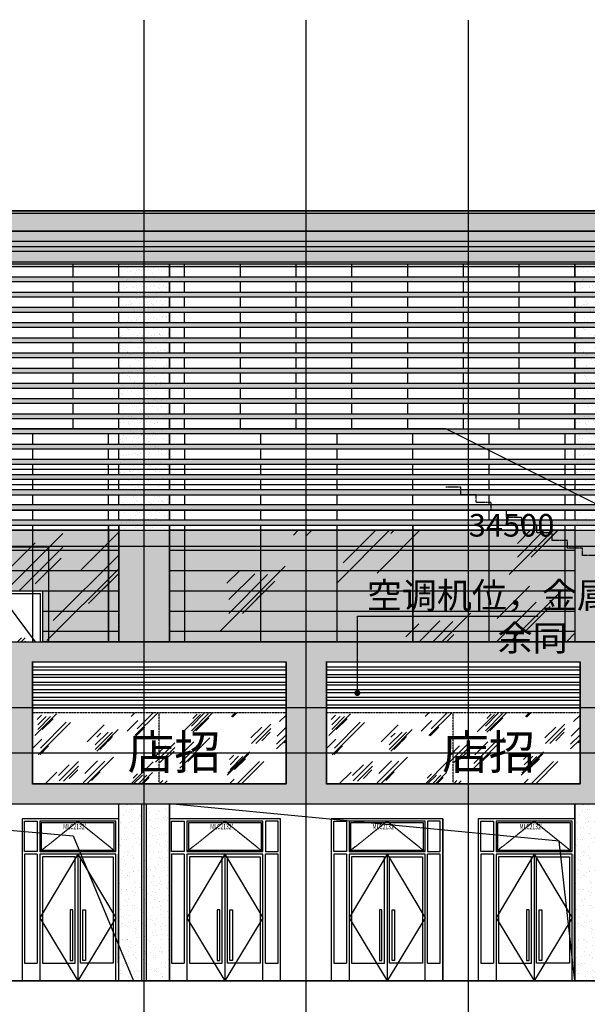
# Model space of a CAD drawing. Units: millimetres. Extents: x 449783 to 1450126, y 13904 to 824292.
# Drawn here: x 1199471 to 1210668, y 91609 to 111036 of the extents above; entities that cross this region are included whole.
import ezdxf
from ezdxf.xclip import XClip

# ---------------------------------------------------------------- set-up
doc = ezdxf.new("R2010")
doc.units = ezdxf.units.MM
doc.header["$LTSCALE"] = 10
doc.header["$PDSIZE"] = 20.000003
doc.linetypes.add('DASH', pattern=[0.35, 0.25, -0.1])
doc.linetypes.add('DOTE', pattern=[2.42, 2, -0.2, 0.02, -0.2])
for name, color, linetype in [('_TCH_BOUNDARY', 7, 'Continuous'), ('A-立剖面-中线', 7, 'Continuous'), ('A-立剖面-填充其它', 8, 'Continuous'), ('A-立剖面-填充涂料', 9, 'Continuous'), ('A-立剖面-幕墙-特细线', 150, 'Continuous'), ('A-立剖面-极细', 175, 'Continuous'), ('A-立剖面-窗开启线', 143, 'Continuous'), ('A-立剖面-窗框', 152, 'Continuous'), ('A-立剖面-细轮廓线', 1, 'Continuous'), ('A-阳台雨棚', 51, 'Continuous'), ('DIM_LEAD', 3, 'Continuous'), ('DOTE', 8, 'DOTE'), ('PUB_DIM', 3, 'Continuous'), ('PUB_HATCH', 8, 'Continuous'), ('PUB_TEXT', 2, 'Continuous'), ('SPACE', 2, 'Continuous'), ('幕墙玻璃', 4, 'Continuous'), ('幕墙石材', 153, 'Continuous'), ('幕墙石材填充', 251, 'Continuous'), ('幕墙铝板', 150, 'Continuous'), ('广告位', 233, 'Continuous'), ('建-道路', 4, 'Continuous'), ('建-面层', 30, 'Continuous'), ('立面-分割细线', 252, 'Continuous'), ('立面-彩釉玻璃', 64, 'Continuous'), ('立面-格栅', 215, 'Continuous'), ('立面-洞口线', 133, 'Continuous'), ('立面-粗线', 2, 'Continuous'), ('立面-细线', 252, 'Continuous'), ('立面-铝板', 127, 'Continuous')]:
    doc.layers.add(name, color=color, linetype=linetype)
doc.styles.add('_TCH_DIM', font='SIMPLEX', dxfattribs={"bigfont": 'GBCBIG'})
doc.styles.add('_TCH_DIM_T3', font='SIMPLEX.shx', dxfattribs={"width": 0.705882, "bigfont": 'GBCBIG.shx'})
doc.styles.add('_TCH_SPACE', font='SIMPLEX', dxfattribs={"height": 5, "bigfont": 'GBCBIG'})
doc.styles.get("Standard").update_dxf_attribs({"font": 'SIMPLEX', "width": 0.7, "bigfont": 'HZTXT'})
doc.dimstyles.new('_TCH_ARCH&&150', dxfattribs={"dimtxt": 446.25, "dimasz": 150, "dimexe": 375, "dimexo": 450, "dimgap": 189.375, "dimtad": 1, "dimdec": 0, "dimzin": 0, "dimdsep": 46, "dimtxsty": '_TCH_DIM_T3', "dimblk": 'ARCHTICK', "dimcen": 0.09, "dimclrt": 256, "dimazin": 2, "dimtfac": 1, "dimtdec": 0, "dimtix": 1, "dimtmove": 2, "dimatfit": 3, "dimfxl": 0, "dimtolj": 1, "dimtzin": 0, "dimarcsym": 0})
pattern_1 = [(37.5, (-1225424.3, -107161.34), (-8.000156, 244.70662), [0, -193.04, 0, -215.9, 0, -206.375]), (7.5, (-1225424.3, -107161.34), (224.76164, 358.41255), [0, -104.14, 0, -173.99, 0, -66.675]), (327.5, (-1225580.5, -107161.34), (395.496185, 0.718592), [0, -63.5, 0, -228.6, 0, -298.45]), (317.5, (-1225580.5, -107161.34), (381.77823, 111.46466), [0, -31.75, 0, -149.86, 0, -171.45])]

# ---------------------------------------------------------------- blocks, each defined once
blk = doc.blocks.new('rtyrutyu')
at = {"layer": 'A-立剖面-填充其它'}
h = blk.add_hatch(dxfattribs=at)
h.set_pattern_fill('AR-SAND', color=256, scale=100)
h.set_pattern_definition(pattern_1)
h.paths.add_polyline_path([(-42100, 100), (-42100, -950), (-33500, -950), (1000, -950), (1000, 100)])
h = blk.add_hatch(dxfattribs=at)
h.set_pattern_fill('AR-SAND', color=256, scale=100)
h.set_pattern_definition(pattern_1)
edge = h.paths.add_edge_path()
edge.add_line((900, -700), (-33500, -700))
edge.add_line((-33500, -700), (-33500, -600))
edge.add_line((-33500, -600), (900, -600))
edge.add_line((900, -1000), (-33500, -1000))
edge.add_line((-33500, -1000), (-33500, -900))
edge.add_line((-33500, -900), (900, -900))
edge.add_line((900, -1300), (-33500, -1300))
edge.add_line((-33500, -1300), (-33500, -1200))
edge.add_line((-33500, -1200), (900, -1200))
edge.add_line((900, -1600), (-33500, -1600))
edge.add_line((-33500, -1600), (-33500, -1500))
edge.add_line((-33500, -1500), (900, -1500))
edge.add_line((900, -1900), (-33500, -1900))
edge.add_line((-33500, -1900), (-33500, -1800))
edge.add_line((-33500, -1800), (900, -1800))
edge.add_line((900, -2200), (-33500, -2200))
edge.add_line((-33500, -2200), (-33500, -2100))
edge.add_line((-33500, -2100), (900, -2100))
edge.add_line((900, -2500), (-33500, -2500))
edge.add_line((-33500, -2500), (-33500, -2400))
edge.add_line((-33500, -2400), (900, -2400))
edge.add_line((900, -2800), (-33500, -2800))
edge.add_line((-33500, -2800), (-33500, -2700))
edge.add_line((-33500, -2700), (900, -2700))
edge.add_line((900, -3100), (-33500, -3100))
edge.add_line((-33500, -3100), (-33500, -3000))
edge.add_line((-33500, -3000), (900, -3000))
edge.add_line((900, -3400), (-33500, -3400))
edge.add_line((-33500, -3400), (-33500, -3300))
edge.add_line((-33500, -3300), (900, -3300))
edge.add_line((900, -3700), (-33500, -3700))
edge.add_line((-33500, -3700), (-33500, -3600))
edge.add_line((-33500, -3600), (900, -3600))
edge.add_line((900, -4000), (-33500, -4000))
edge.add_line((-33500, -4000), (-33500, -3900))
edge.add_line((-33500, -3900), (900, -3900))
edge.add_line((900, -4300), (-33500, -4300))
edge.add_line((-33500, -4300), (-33500, -4200))
edge.add_line((-33500, -4200), (900, -4200))
edge.add_line((900, -4600), (-33500, -4600))
edge.add_line((-33500, -4600), (-33500, -4500))
edge.add_line((-33500, -4500), (900, -4500))
edge.add_line((900, -4900), (-33500, -4900))
edge.add_line((-33500, -4900), (-33500, -4800))
edge.add_line((-33500, -4800), (900, -4800))
edge.add_line((900, -5200), (-33500, -5200))
edge.add_line((-33500, -5200), (-33500, -5100))
edge.add_line((-33500, -5100), (900, -5100))
edge.add_line((900, -5400), (-33500, -5400))
edge.add_line((-33500, -5400), (-33500, -5500))
edge.add_line((-33500, -5500), (900, -5500))
edge.add_line((900, -5700), (-33500, -5700))
edge.add_line((-33500, -5700), (-33500, -5800))
edge.add_line((-33500, -5800), (900, -5800))
edge.add_line((900, -6000), (-33500, -6000))
edge.add_line((-33500, -6000), (-33500, -6100))
edge.add_line((-33500, -6100), (900, -6100))
at = {"layer": 'A-立剖面-幕墙-特细线'}
for points in [[(900, -700), (-33500, -700), (-33500, -600), (900, -600)], [(900, -1000), (-33500, -1000), (-33500, -900), (900, -900)], [(900, -1300), (-33500, -1300), (-33500, -1200), (900, -1200)], [(900, -1600), (-33500, -1600), (-33500, -1500), (900, -1500)], [(900, -1900), (-33500, -1900), (-33500, -1800), (900, -1800)], [(900, -2200), (-33500, -2200), (-33500, -2100), (900, -2100)], [(900, -2500), (-33500, -2500), (-33500, -2400), (900, -2400)], [(900, -2800), (-33500, -2800), (-33500, -2700), (900, -2700)], [(900, -3100), (-33500, -3100), (-33500, -3000), (900, -3000)], [(900, -3400), (-33500, -3400), (-33500, -3300), (900, -3300)], [(900, -3700), (-33500, -3700), (-33500, -3600), (900, -3600)], [(900, -4000), (-33500, -4000), (-33500, -3900), (900, -3900)], [(900, -4300), (-33500, -4300), (-33500, -4200), (900, -4200)], [(900, -4600), (-33500, -4600), (-33500, -4500), (900, -4500)], [(900, -4900), (-33500, -4900), (-33500, -4800), (900, -4800)], [(900, -5200), (-33500, -5200), (-33500, -5100), (900, -5100)], [(900, -5400), (-33500, -5400), (-33500, -5500), (900, -5500)], [(900, -5700), (-33500, -5700), (-33500, -5800), (900, -5800)], [(900, -6000), (-33500, -6000), (-33500, -6100), (900, -6100)]]:
    blk.add_lwpolyline(points, dxfattribs=at)
at = {"layer": '立面-细线'}
for p, q in [((-24000, -6100), (-24000, -8400)), ((-23000, -6100), (-23000, -8400)), ((-15000, -6100), (-15000, -8400))]:
    blk.add_line(p, q, dxfattribs=at)
at = {"layer": '立面-铝板'}
for p, q in [((-42100, 100), (1000, 100)), ((-42100, -300), (1000, -300))]:
    blk.add_line(p, q, dxfattribs=at)
blk = doc.blocks.new('DSFDFSFSDF')
at = {"layer": 'A-立剖面-窗开启线', "linetype": 'DASH'}
blk.add_lwpolyline([(300, 2550), (1050, 3150), (1800, 2550)], dxfattribs=at)
at = {"layer": 'A-立剖面-窗开启线'}
for points in [[(1050, 2500), (300, 1245), (1050, 0)], [(1050, 2500), (1800, 1245), (1050, 0)]]:
    blk.add_lwpolyline(points, dxfattribs=at)
at = {"layer": 'A-立剖面-窗框'}
for p, q in [((250, 2500), (0, 2500)), ((1050, 2500), (1050, 0)), ((2100, 2500), (1850, 2500))]:
    blk.add_line(p, q, dxfattribs=at)
for points in [[(-50, 0), (2150, 0), (2150, 3200), (-50, 3200)], [(250, 2550), (0, 2550), (0, 3150), (250, 3150)], [(300, 2550), (1800, 2550), (1800, 3150), (300, 3150)], [(330, 2580), (1770, 2580), (1770, 3120), (330, 3120)], [(1850, 2550), (2100, 2550), (2100, 3150), (1850, 3150)], [(300, 0), (1800, 0), (1800, 2500), (300, 2500)], [(350, 350), (1000, 350), (1000, 2450), (350, 2450)], [(1750, 350), (1100, 350), (1100, 2450), (1750, 2450)], [(900, 400), (950, 400), (950, 1400), (900, 1400)], [(1200, 400), (1150, 400), (1150, 1400), (1200, 1400)]]:
    blk.add_lwpolyline(points, close=True, dxfattribs=at)
for points in [[(0, 2500), (0, 350), (250, 350)], [(250, 2500), (250, 350)], [(1850, 350), (2100, 350), (2100, 2500)], [(1850, 350), (1850, 2500)]]:
    blk.add_lwpolyline(points, dxfattribs=at)
at = {"layer": '幕墙铝板'}
blk.add_line((2150, 3200), (2150, 0), dxfattribs=at)
at = {"layer": 'Defpoints', "width": 0.7}
blk.add_text("MLC2132'", height=105, dxfattribs=at).set_placement((761, 2992))
blk = doc.blocks.new('玻璃立面示意')
at = {"layer": 'PUB_HATCH'}
for p, q in [((117079, 379077), (116867, 378865)), ((117008, 379077), (116867, 378936)), ((117079, 379006), (116938, 378865))]:
    blk.add_line(p, q, dxfattribs=at)
blk = doc.blocks.new('A$C143D7457')
at = {"layer": 'PUB_HATCH'}
blk.add_blockref('玻璃立面示意', (-116867, -378865), dxfattribs=at)
blk = doc.blocks.new('M1825')
blk.add_wipeout([(-426161, -1491635), (-424361, -1491635), (-424361, -1489235), (-426161, -1489235)]).dxf.layer = '建-面层'
at = {"layer": '_TCH_BOUNDARY'}
blk.add_lwpolyline([(-426161, -1491635), (-424361, -1491635), (-424361, -1489235), (-426161, -1489235)], close=True, dxfattribs=at)
at = {"layer": 'A-立剖面-窗开启线'}
for points in [[(-425261, -1489235), (-426161, -1490435), (-425261, -1491635)], [(-425261, -1489235), (-424361, -1490435), (-425261, -1491635)]]:
    blk.add_lwpolyline(points, dxfattribs=at)
at = {"layer": 'A-立剖面-窗框'}
blk.add_line((-425261, -1489235), (-425261, -1491635), dxfattribs=at)
for points in [[(-426161, -1491635), (-424361, -1491635), (-424361, -1489235), (-426161, -1489235)], [(-426111, -1491285), (-425311, -1491285), (-425311, -1489285), (-426111, -1489285)], [(-424411, -1491285), (-425211, -1491285), (-425211, -1489285), (-424411, -1489285)], [(-425411, -1491235), (-425361, -1491235), (-425361, -1490235), (-425411, -1490235)], [(-425111, -1491235), (-425161, -1491235), (-425161, -1490235), (-425111, -1490235)]]:
    blk.add_lwpolyline(points, close=True, dxfattribs=at)
at = {"layer": 'A-阳台雨棚'}
for p in [(-425817, -1490366), (-424917, -1490366)]:
    blk.add_blockref('A$C143D7457', p, dxfattribs=at)
at = {"layer": 'Defpoints', "width": 0.8}
blk.add_text('M1824', height=175, dxfattribs=at).set_placement((-425572, -1489238))
blk = doc.blocks.new('_ArchTick')
at = {"const_width": 0.4}
blk.add_lwpolyline([(-0.5, -0.5), (0.5, 0.5)], dxfattribs=at)
blk = doc.blocks.new('*D266')
at = {"layer": 'Defpoints', "color": 0, "transparency": 16777216}
for p in [(1191924, 100961), (1226424, 100961), (1226424, 100648)]:
    blk.add_point(p, dxfattribs=at)
at = {"layer": 'PUB_DIM', "color": 0, "lineweight": -2, "transparency": 16777216}
for p, q in [((1191924, 100648), (1226424, 100648)), ((1191924, 100511), (1191924, 100273)), ((1226424, 100511), (1226424, 100273))]:
    blk.add_line(p, q, dxfattribs=at)
at = {"layer": 'PUB_DIM', "color": 0, "lineweight": -2, "transparency": 16777216, "xscale": 150, "yscale": 150, "zscale": 150, "rotation": 180}
blk.add_blockref('_ArchTick', (1191924, 100648), dxfattribs=at)
at = {"layer": 'PUB_DIM', "color": 0, "lineweight": -2, "transparency": 16777216, "xscale": 150, "yscale": 150, "zscale": 150}
blk.add_blockref('_ArchTick', (1226424, 100648), dxfattribs=at)
at = {"layer": 'PUB_DIM', "transparency": 16777216, "insert": (1209174, 101060), "char_height": 446.2, "attachment_point": 5, "style": '_TCH_DIM_T3'}
blk.add_mtext('\\A1;34500', dxfattribs=at)

msp = doc.modelspace()

# ---------------------------------------------------------------- hatches: boundary and pattern name
at = {"layer": 'A-立剖面-填充其它'}
h = msp.add_hatch(dxfattribs=at)
h.set_pattern_fill('AR-SAND', color=256, scale=100)
h.set_pattern_definition([(37.5, (68800, -1e-10), (-8.000156, 244.70662), [0, -193.04, 0, -215.9, 0, -206.375]), (7.5, (68800, -1e-10), (224.76164, 358.41255), [0, -104.14, 0, -173.99, 0, -66.675]), (327.5, (68643.8, -1e-10), (395.496185, 0.718592), [0, -63.5, 0, -228.6, 0, -298.45]), (317.5, (68643.8, -1e-10), (381.77823, 111.46466), [0, -31.75, 0, -149.86, 0, -171.45])])
h.paths.add_polyline_path([(1201424.3, 100961.3), (1202440.9, 100961.3), (1202440.9, 106211.3), (1201424.3, 106211.3)])
h = msp.add_hatch(dxfattribs=at)
h.set_pattern_fill('AR-SAND', color=256, scale=100)
h.set_pattern_definition([(37.5, (77800, 0), (-8.000156, 244.70662), [0, -193.04, 0, -215.9, 0, -206.375]), (7.5, (77800, 0), (224.76164, 358.41255), [0, -104.14, 0, -173.99, 0, -66.675]), (327.5, (77643.8, 0), (395.496185, 0.718592), [0, -63.5, 0, -228.6, 0, -298.45]), (317.5, (77643.8, 0), (381.77823, 111.46466), [0, -31.75, 0, -149.86, 0, -171.45])])
h.paths.add_polyline_path([(1210424.3, 100961.3), (1211440.9, 100961.3), (1211440.9, 106211.3), (1210424.3, 106211.3)])
h = msp.add_hatch(dxfattribs=at)
h.set_pattern_fill('玻璃2', color=256, scale=300)
h.set_pattern_definition([(45, (360, 180), (3e-13, 4582.052), [1800, -1080, 1800, -1080, 720, -1569.845]), (45, (270, 270), (3e-13, 4582.052), [1440, -1800, 1080, -1080, 1260, -1389.845]), (45, (270, 540), (3e-13, 4582.052), [1080, -2160, 720, -1080, 1620, -1389.845]), (45, (540, 270), (3e-13, 4582.052), [1080, -2160, 900, -3909.845]), (45, (810, 540), (3e-13, 4582.052), [540, -2700, 360, -4449.845]), (45, (360, 990), (3e-13, 4582.052), [360, -2700, 360, -1440, 900, -2289.845]), (45, (1980, 720), (3e-13, 4582.052), [1800, -2700, 2160, -1425.845]), (45, (1980, 450), (3e-13, 4582.052), [2520, -1800, 2700, -1065.845]), (45, (2430, 810), (-5e-13, -5091.169), [1800, -2520, 1440, -2289.845]), (45, (2160, 1350), (3e-13, 4582.052), [900, -3600, 1080, -2469.845]), (45, (2700, 1080), (3e-13, 4582.052), [720, -3600, 720, -3009.845])])
h.paths.add_polyline_path([(1211424.3, 98761.3), (1211424.3, 100961.3), (1216524.3, 100961.3), (1216524.3, 98761.3)])
h.paths.add_polyline_path([(1201424.3, 100961.3), (1201424.3, 98761.3), (1193424.3, 98761.3), (1193424.3, 101061.3), (1192424.3, 101061.3), (1192424.3, 98761.3), (1189467.6, 98761.3), (1189467.6, 100961.3), (1183274.3, 100961.3), (1183274.3, 102961.3), (1191924.3, 102961.3), (1191924.3, 100961.3)])
h.paths.add_polyline_path([(1202424.3, 98761.3), (1202424.3, 100961.3), (1210424.3, 100961.3), (1210424.3, 98761.3)])
h.paths.add_polyline_path([(1222624.3, 98761.3), (1222624.3, 100961.3), (1217524.3, 100961.3), (1217524.3, 98761.3)])
h = msp.add_hatch(dxfattribs=at)
h.set_pattern_fill('AR-SAND', color=256, scale=100)
h.set_pattern_definition([(37.5, (0, 0), (-8.000156, 244.70662), [0, -193.04, 0, -215.9, 0, -206.375]), (7.5, (0, 0), (224.76164, 358.41255), [0, -104.14, 0, -173.99, 0, -66.675]), (327.5, (-156.2, 0), (395.496185, 0.718592), [0, -63.5, 0, -228.6, 0, -298.45]), (317.5, (-156.2, 0), (381.77823, 111.46466), [0, -31.75, 0, -149.86, 0, -171.45])])
h.paths.add_polyline_path([(1222624.3, 100961.3), (1223624.3, 100961.3), (1223624.3, 98761.3), (1222624.3, 98761.3)])
h.paths.add_polyline_path([(1216524.3, 100961.3), (1217524.3, 100961.3), (1217524.3, 98761.3), (1216524.3, 98761.3)])
h.paths.add_polyline_path([(1210424.3, 100961.3), (1211424.3, 100961.3), (1211424.3, 98761.3), (1210424.3, 98761.3)])
h.paths.add_polyline_path([(1201424.3, 100961.3), (1202424.3, 100961.3), (1202424.3, 98761.3), (1201424.3, 98761.3)])
h.paths.add_polyline_path([(1192424.3, 100961.3), (1193424.3, 100961.3), (1193424.3, 98761.3), (1192424.3, 98761.3)])
at = {"layer": 'A-立剖面-填充其它', "ltscale": 0.5}
h = msp.add_hatch(dxfattribs=at)
h.set_pattern_fill('玻璃2', color=256, scale=100)
h.set_pattern_definition([(45, (102413.3, 59538.7), (9e-14, 1527.3506), [600, -360, 600, -360, 240, -523.2816]), (45, (102383.3, 59568.7), (9e-14, 1527.3506), [480, -600, 360, -360, 420, -463.2816]), (45, (102383.3, 59658.7), (9e-14, 1527.3506), [360, -720, 240, -360, 540, -463.2816]), (45, (102473.3, 59568.7), (9e-14, 1527.3506), [360, -720, 300, -1303.2815]), (45, (102563.3, 59658.7), (9e-14, 1527.3506), [180, -900, 120, -1483.2815]), (45, (102413.3, 59808.7), (9e-14, 1527.3506), [120, -900, 120, -480, 300, -763.2816]), (45, (102953.3, 59718.7), (9e-14, 1527.3506), [600, -900, 720, -475.2816]), (45, (102953.3, 59628.7), (9e-14, 1527.3506), [840, -600, 900, -355.2816]), (45, (103103.3, 59748.7), (-2e-13, -1697.0563), [600, -840, 480, -763.2816]), (45, (103013.3, 59928.7), (9e-14, 1527.3506), [300, -1200, 360, -823.2816]), (45, (103193.3, 59838.7), (9e-14, 1527.3506), [240, -1200, 240, -1003.2815])])
h.paths.add_polyline_path([(1199724.3, 97361.3), (1204724.3, 97361.3), (1204724.3, 95961.3), (1199724.3, 95961.3)])
h = msp.add_hatch(dxfattribs=at)
h.set_pattern_fill('玻璃2', color=256, scale=100)
h.set_pattern_definition([(45, (108213.3, 59538.7), (9e-14, 1527.3506), [600, -360, 600, -360, 240, -523.2816]), (45, (108183.3, 59568.7), (9e-14, 1527.3506), [480, -600, 360, -360, 420, -463.2816]), (45, (108183.3, 59658.7), (9e-14, 1527.3506), [360, -720, 240, -360, 540, -463.2816]), (45, (108273.3, 59568.7), (9e-14, 1527.3506), [360, -720, 300, -1303.2815]), (45, (108363.3, 59658.7), (9e-14, 1527.3506), [180, -900, 120, -1483.2815]), (45, (108213.3, 59808.7), (9e-14, 1527.3506), [120, -900, 120, -480, 300, -763.2816]), (45, (108753.3, 59718.7), (9e-14, 1527.3506), [600, -900, 720, -475.2816]), (45, (108753.3, 59628.7), (9e-14, 1527.3506), [840, -600, 900, -355.2816]), (45, (108903.3, 59748.7), (-2e-13, -1697.0563), [600, -840, 480, -763.2816]), (45, (108813.3, 59928.7), (9e-14, 1527.3506), [300, -1200, 360, -823.2816]), (45, (108993.3, 59838.7), (9e-14, 1527.3506), [240, -1200, 240, -1003.2815])])
h.paths.add_polyline_path([(1205524.3, 97361.3), (1210524.3, 97361.3), (1210524.3, 95961.3), (1205524.3, 95961.3)])
at = {"layer": 'A-立剖面-填充其它'}
h = msp.add_hatch(dxfattribs=at)
h.set_pattern_fill('AR-SAND', color=256, scale=100)
h.set_pattern_definition([(37.5, (168793.3, 2e-07), (-8.000156, 244.70662), [0, -193.04, 0, -215.9, 0, -206.375]), (7.5, (168793.3, 2e-07), (224.76164, 358.41255), [0, -104.14, 0, -173.99, 0, -66.675]), (327.5, (168637.09, 2e-07), (395.496185, 0.718592), [0, -63.5, 0, -228.6, 0, -298.45]), (317.5, (168637.1, 2e-07), (381.77823, 111.46466), [0, -31.75, 0, -149.86, 0, -171.45])])
h.paths.add_polyline_path([(1201417.6, 92071.3), (1202417.6, 92071.3), (1202417.6, 95561.3), (1201417.6, 95561.3)])
h = msp.add_hatch(dxfattribs=at)
h.set_pattern_fill('AR-SAND', color=256, scale=100)
h.set_pattern_definition([(37.5, (177793.3, 1e-07), (-8.000156, 244.70662), [0, -193.04, 0, -215.9, 0, -206.375]), (7.5, (177793.3, 1e-07), (224.76164, 358.41255), [0, -104.14, 0, -173.99, 0, -66.675]), (327.5, (177637.09, 1e-07), (395.496185, 0.718592), [0, -63.5, 0, -228.6, 0, -298.45]), (317.5, (177637.1, 1e-07), (381.77823, 111.46466), [0, -31.75, 0, -149.86, 0, -171.45])])
h.paths.add_polyline_path([(1210417.6, 92071.3), (1211417.6, 92071.3), (1211417.6, 95561.3), (1210417.6, 95561.3)])
at = {"layer": 'A-立剖面-填充涂料', "ltscale": 0.5}
h = msp.add_hatch(dxfattribs=at)
h.set_pattern_fill('松散材料', color=256, scale=100)
h.set_pattern_definition([(0, (0, 0), (93.75, 187.5), [0, -187.5])])
h.paths.add_polyline_path([(1211424.3, 98761.3), (1211424.3, 100961.3), (1216524.3, 100961.3), (1216524.3, 98761.3)])
h.paths.add_polyline_path([(1201424.3, 100961.3), (1201424.3, 98761.3), (1193424.3, 98761.3), (1193424.3, 101061.3), (1192424.3, 101061.3), (1192424.3, 98761.3), (1189467.6, 98761.3), (1189467.6, 100961.3), (1183274.3, 100961.3), (1183274.3, 102961.3), (1195624.3, 102961.3), (1195624.3, 100961.3)])
h.paths.add_polyline_path([(1202424.3, 98761.3), (1202424.3, 100961.3), (1210424.3, 100961.3), (1210424.3, 98761.3)])
h.paths.add_polyline_path([(1222624.3, 98761.3), (1222624.3, 100961.3), (1217524.3, 100961.3), (1217524.3, 98761.3)])
at = {"layer": '幕墙石材填充'}
h = msp.add_hatch(dxfattribs=at)
h.set_pattern_fill('混凝土', color=256, scale=100)
h.set_pattern_definition([(50, (0, 0), (717.26018, -62.75213), [75, -825]), (355, (0, 0), (-138.75133, 752.19213), [60, -660]), (100.4514, (59.8, -5.2), (578.5094, 689.43954), [63.7402, -701.1421]), (46.1842, (4e-12, 200), (1067.24105, -165.519), [112.5, -1237.5]), (96.6356, (88.9, 186.2), (934.6627, 974.1179), [95.6103, -1051.713]), (351.1842, (4e-12, 200), (934.6619, 974.1186), [90, -990]), (21, (100, 150), (596.90705, -402.6189), [75, -825]), (326, (100, 150), (243.31533, 725.15005), [60, -660]), (71.4514, (149.74, 116.45), (840.22263, 322.5305), [63.7402, -701.1421]), (37.5, (0, 0), (12.159855, 332.893854), [0, -652, 0, -670, 0, -662.5]), (7.5, (0, 0), (263.06954, 394.41171), [0, -382, 0, -637, 0, -252.5]), (327.5, (-223, 5e-12), (533.822436, -22.55487), [0, -250, 0, -780, 0, -1035]), (317.5, (-323, 7e-12), (583.18617, 100.10498), [0, -325, 0, -518, 0, -735])])
h.paths.add_polyline_path([(1222724.3, 98361.3), (1217424.3, 98361.3), (1217424.3, 95961.3), (1222724.3, 95961.3)], flags=16)
h.paths.add_polyline_path([(1216624.3, 98361.3), (1211324.3, 98361.3), (1211324.3, 95961.3), (1216624.3, 95961.3)], flags=16)
h.paths.add_polyline_path([(1210524.3, 98361.3), (1205524.3, 98361.3), (1205524.3, 95961.3), (1210524.3, 95961.3)], flags=16)
h.paths.add_polyline_path([(1204724.3, 98361.3), (1199724.3, 98361.3), (1199724.3, 95961.3), (1204724.3, 95961.3)], flags=16)
h.paths.add_polyline_path([(1198924.3, 98361.3), (1193324.3, 98361.3), (1193324.3, 95961.3), (1198924.3, 95961.3)], flags=16)
h.paths.add_polyline_path([(1192524.3, 98361.3), (1189467.6, 98361.3), (1189467.6, 95961.3), (1192524.3, 95961.3)], flags=16)
h.paths.add_polyline_path([(1189467.6, 98761.3), (1224274.3, 98761.3), (1227924.3, 96971.3), (1228624.3, 96971.3), (1232224.3, 95171.3), (1232924.3, 95171.3), (1236674.3, 93296.3), (1236674.3, 92071.3), (1225174.3, 92071.3), (1225174.3, 95561.3), (1189467.6, 95561.3)])
h.paths.add_polyline_path([(1228374.3, 95271.3), (1228374.3, 94171.3), (1225774.3, 94171.3), (1225774.3, 95271.3)])

# ---------------------------------------------------------------- linework, layer by layer
at = {"layer": 'A-立剖面-中线', "const_width": 30}
for points in [[(1183324.3, 107261.3), (1226424.3, 107261.3), (1226424.3, 106861.3), (1226424.3, 100961.3), (1191924.3, 100961.3), (1191924.3, 106861.3), (1222674.3, 106861.3), (1226424.3, 106861.3)], [(1201424.3, 105961.3), (1201424.3, 106211.3)], [(1202424.3, 105961.3), (1202424.3, 106211.3)], [(1210424.3, 105961.3), (1210424.3, 106211.3)], [(1201424.3, 105661.3), (1201424.3, 105861.3)], [(1202424.3, 105661.3), (1202424.3, 105861.3)], [(1210424.3, 105661.3), (1210424.3, 105861.3)], [(1201424.3, 105361.3), (1201424.3, 105561.3)], [(1202424.3, 105361.3), (1202424.3, 105561.3)], [(1210424.3, 105361.3), (1210424.3, 105561.3)], [(1201424.3, 105061.3), (1201424.3, 105261.3)], [(1202424.3, 105061.3), (1202424.3, 105261.3)], [(1210424.3, 105061.3), (1210424.3, 105261.3)], [(1201424.3, 104761.3), (1201424.3, 104961.3)], [(1202424.3, 104761.3), (1202424.3, 104961.3)], [(1210424.3, 104761.3), (1210424.3, 104961.3)], [(1201424.3, 104461.3), (1201424.3, 104661.3)], [(1202424.3, 104461.3), (1202424.3, 104661.3)], [(1210424.3, 104461.3), (1210424.3, 104661.3)], [(1201424.3, 104161.3), (1201424.3, 104361.3)], [(1202424.3, 104161.3), (1202424.3, 104361.3)], [(1210424.3, 104161.3), (1210424.3, 104361.3)], [(1201424.3, 103861.3), (1201424.3, 104061.3)], [(1202424.3, 103861.3), (1202424.3, 104061.3)], [(1210424.3, 103861.3), (1210424.3, 104061.3)], [(1201424.3, 103561.3), (1201424.3, 103761.3)], [(1202424.3, 103561.3), (1202424.3, 103761.3)], [(1210424.3, 103561.3), (1210424.3, 103761.3)], [(1201424.3, 103261.3), (1201424.3, 103461.3)], [(1202424.3, 103261.3), (1202424.3, 103461.3)], [(1210424.3, 103261.3), (1210424.3, 103461.3)], [(1201424.3, 102961.3), (1201424.3, 103161.3)], [(1202424.3, 102961.3), (1202424.3, 103161.3)], [(1210424.3, 102961.3), (1210424.3, 103161.3)], [(1201424.3, 102661.3), (1201424.3, 102861.3)], [(1202424.3, 102661.3), (1202424.3, 102861.3)], [(1210424.3, 102661.3), (1210424.3, 102861.3)], [(1201424.3, 102361.3), (1201424.3, 102561.3)], [(1202424.3, 102361.3), (1202424.3, 102561.3)], [(1210424.3, 102361.3), (1210424.3, 102561.3)], [(1201424.3, 102061.3), (1201424.3, 102261.3)], [(1202424.3, 102061.3), (1202424.3, 102261.3)], [(1210424.3, 102061.3), (1210424.3, 102261.3)], [(1201424.3, 101761.3), (1201424.3, 101961.3)], [(1202424.3, 101761.3), (1202424.3, 101961.3)], [(1210424.3, 101761.3), (1210424.3, 101961.3)], [(1201424.3, 101461.3), (1201424.3, 101661.3)], [(1202424.3, 101461.3), (1202424.3, 101661.3)], [(1210424.3, 101461.3), (1210424.3, 101661.3)], [(1201424.3, 101161.3), (1201424.3, 101361.3)], [(1202424.3, 101161.3), (1202424.3, 101361.3)], [(1210424.3, 101161.3), (1210424.3, 101361.3)], [(1201424.3, 100961.3), (1201424.3, 101061.3)], [(1202424.3, 100961.3), (1202424.3, 101061.3)], [(1210424.3, 100961.3), (1210424.3, 101061.3)], [(1189467.6, 98761.3), (1224274.3, 98761.3), (1224274.3, 95561.3), (1189467.6, 95561.3)]]:
    msp.add_lwpolyline(points, dxfattribs=at)
for points in [[(1201424.3, 100961.3), (1202424.3, 100961.3), (1202424.3, 98761.3), (1201424.3, 98761.3)], [(1210424.3, 100961.3), (1211424.3, 100961.3), (1211424.3, 98761.3), (1210424.3, 98761.3)], [(1199724.3, 98361.3), (1204724.3, 98361.3), (1204724.3, 95961.3), (1199724.3, 95961.3)], [(1205524.3, 98361.3), (1210524.3, 98361.3), (1210524.3, 95961.3), (1205524.3, 95961.3)], [(1201424.3, 95561.3), (1202424.3, 95561.3), (1202424.3, 92071.3), (1201424.3, 92071.3)], [(1210424.3, 95561.3), (1211424.3, 95561.3), (1211424.3, 92071.3), (1210424.3, 92071.3)]]:
    msp.add_lwpolyline(points, close=True, dxfattribs=at)
at = {"layer": 'A-立剖面-幕墙-特细线'}
for p, q in [((1222674.3, 106211.3), (1195824.3, 106211.3)), ((1200524.3, 105961.3), (1200524.3, 106211.3)), ((1202724.3, 105961.3), (1202724.3, 106211.3)), ((1203824.3, 105961.3), (1203824.3, 106211.3)), ((1204924.3, 105961.3), (1204924.3, 106211.3)), ((1206024.3, 105961.3), (1206024.3, 106211.3)), ((1207124.3, 105961.3), (1207124.3, 106211.3)), ((1208224.3, 105961.3), (1208224.3, 106211.3)), ((1209324.3, 105961.3), (1209324.3, 106211.3)), ((1210424.3, 105961.3), (1210424.3, 106211.3)), ((1200524.3, 105661.3), (1200524.3, 105861.3)), ((1202724.3, 105661.3), (1202724.3, 105861.3)), ((1203824.3, 105661.3), (1203824.3, 105861.3)), ((1204924.3, 105661.3), (1204924.3, 105861.3)), ((1206024.3, 105661.3), (1206024.3, 105861.3)), ((1207124.3, 105661.3), (1207124.3, 105861.3)), ((1208224.3, 105661.3), (1208224.3, 105861.3)), ((1209324.3, 105661.3), (1209324.3, 105861.3)), ((1210424.3, 105661.3), (1210424.3, 105861.3)), ((1200524.3, 105361.3), (1200524.3, 105561.3)), ((1202724.3, 105361.3), (1202724.3, 105561.3)), ((1203824.3, 105361.3), (1203824.3, 105561.3)), ((1204924.3, 105361.3), (1204924.3, 105561.3)), ((1206024.3, 105361.3), (1206024.3, 105561.3)), ((1207124.3, 105361.3), (1207124.3, 105561.3)), ((1208224.3, 105361.3), (1208224.3, 105561.3)), ((1209324.3, 105361.3), (1209324.3, 105561.3)), ((1210424.3, 105361.3), (1210424.3, 105561.3)), ((1200524.3, 105061.3), (1200524.3, 105261.3)), ((1202724.3, 105061.3), (1202724.3, 105261.3)), ((1203824.3, 105061.3), (1203824.3, 105261.3)), ((1204924.3, 105061.3), (1204924.3, 105261.3)), ((1206024.3, 105061.3), (1206024.3, 105261.3)), ((1207124.3, 105061.3), (1207124.3, 105261.3)), ((1208224.3, 105061.3), (1208224.3, 105261.3)), ((1209324.3, 105061.3), (1209324.3, 105261.3)), ((1210424.3, 105061.3), (1210424.3, 105261.3)), ((1200524.3, 104761.3), (1200524.3, 104961.3)), ((1202724.3, 104761.3), (1202724.3, 104961.3)), ((1203824.3, 104761.3), (1203824.3, 104961.3)), ((1204924.3, 104761.3), (1204924.3, 104961.3)), ((1206024.3, 104761.3), (1206024.3, 104961.3)), ((1207124.3, 104761.3), (1207124.3, 104961.3)), ((1208224.3, 104761.3), (1208224.3, 104961.3)), ((1209324.3, 104761.3), (1209324.3, 104961.3)), ((1210424.3, 104761.3), (1210424.3, 104961.3)), ((1200524.3, 104461.3), (1200524.3, 104661.3)), ((1202724.3, 104461.3), (1202724.3, 104661.3)), ((1203824.3, 104461.3), (1203824.3, 104661.3)), ((1204924.3, 104461.3), (1204924.3, 104661.3)), ((1206024.3, 104461.3), (1206024.3, 104661.3)), ((1207124.3, 104461.3), (1207124.3, 104661.3)), ((1208224.3, 104461.3), (1208224.3, 104661.3)), ((1209324.3, 104461.3), (1209324.3, 104661.3)), ((1210424.3, 104461.3), (1210424.3, 104661.3)), ((1200524.3, 104161.3), (1200524.3, 104361.3)), ((1202724.3, 104161.3), (1202724.3, 104361.3)), ((1203824.3, 104161.3), (1203824.3, 104361.3)), ((1204924.3, 104161.3), (1204924.3, 104361.3)), ((1206024.3, 104161.3), (1206024.3, 104361.3)), ((1207124.3, 104161.3), (1207124.3, 104361.3)), ((1208224.3, 104161.3), (1208224.3, 104361.3)), ((1209324.3, 104161.3), (1209324.3, 104361.3)), ((1210424.3, 104161.3), (1210424.3, 104361.3)), ((1200524.3, 103861.3), (1200524.3, 104061.3)), ((1202724.3, 103861.3), (1202724.3, 104061.3)), ((1203824.3, 103861.3), (1203824.3, 104061.3)), ((1204924.3, 103861.3), (1204924.3, 104061.3)), ((1206024.3, 103861.3), (1206024.3, 104061.3)), ((1207124.3, 103861.3), (1207124.3, 104061.3)), ((1208224.3, 103861.3), (1208224.3, 104061.3)), ((1209324.3, 103861.3), (1209324.3, 104061.3)), ((1210424.3, 103861.3), (1210424.3, 104061.3)), ((1200524.3, 103561.3), (1200524.3, 103761.3)), ((1202724.3, 103561.3), (1202724.3, 103761.3)), ((1203824.3, 103561.3), (1203824.3, 103761.3)), ((1204924.3, 103561.3), (1204924.3, 103761.3)), ((1206024.3, 103561.3), (1206024.3, 103761.3)), ((1207124.3, 103561.3), (1207124.3, 103761.3)), ((1208224.3, 103561.3), (1208224.3, 103761.3)), ((1209324.3, 103561.3), (1209324.3, 103761.3)), ((1210424.3, 103561.3), (1210424.3, 103761.3)), ((1200524.3, 103261.3), (1200524.3, 103461.3)), ((1202724.3, 103261.3), (1202724.3, 103461.3)), ((1203824.3, 103261.3), (1203824.3, 103461.3)), ((1204924.3, 103261.3), (1204924.3, 103461.3)), ((1206024.3, 103261.3), (1206024.3, 103461.3)), ((1207124.3, 103261.3), (1207124.3, 103461.3)), ((1208224.3, 103261.3), (1208224.3, 103461.3)), ((1209324.3, 103261.3), (1209324.3, 103461.3)), ((1210424.3, 103261.3), (1210424.3, 103461.3)), ((1200524.3, 102961.3), (1200524.3, 103161.3)), ((1202724.3, 102961.3), (1202724.3, 103161.3)), ((1203824.3, 102961.3), (1203824.3, 103161.3)), ((1204924.3, 102961.3), (1204924.3, 103161.3)), ((1206024.3, 102961.3), (1206024.3, 103161.3)), ((1207124.3, 102961.3), (1207124.3, 103161.3)), ((1208224.3, 102961.3), (1208224.3, 103161.3)), ((1209324.3, 102961.3), (1209324.3, 103161.3)), ((1210424.3, 102961.3), (1210424.3, 103161.3))]:
    msp.add_line(p, q, dxfattribs=at)
at = {"layer": 'A-立剖面-极细', "linetype": 'DASH', "ltscale": 0.5}
msp.add_lwpolyline([(1210874.3, 100461.3), (1210574.3, 100461.3), (1210574.3, 100611.3), (1210274.3, 100611.3), (1210274.3, 100761.3), (1209974.3, 100761.3), (1209974.3, 100911.3), (1209674.3, 100911.3), (1209674.3, 101061.3), (1209374.3, 101061.3), (1209374.3, 101211.3), (1209074.3, 101211.3), (1209074.3, 101361.3), (1208774.3, 101361.3), (1208774.3, 101511.3), (1208474.3, 101511.3), (1208474.3, 101661.3), (1208174.3, 101661.3), (1208174.3, 101811.3), (1207874.3, 101811.3)], dxfattribs=at)
at = {"layer": 'A-立剖面-细轮廓线', "const_width": 10}
for points in [[(1226424.3, 106861.3), (1223624.3, 106211.3), (1191924.3, 106211.3)], [(1216524.3, 98986.3), (1213074.3, 100711.3), (1212374.3, 100711.3), (1207874.3, 102961.3), (1183324.3, 102961.3)]]:
    msp.add_lwpolyline(points, dxfattribs=at)
at = {"layer": 'DIM_LEAD'}
for p, q in [((1206131.6, 97750.9), (1206131.6, 99266.5)), ((1206131.6, 99266.5), (1209698.5, 99266.5))]:
    msp.add_line(p, q, dxfattribs=at)
at = {"layer": 'DIM_LEAD', "const_width": 60}
msp.add_lwpolyline([(1206131.6, 97720.9, 1), (1206131.6, 97780.9, 1)], format="xyb", close=True, dxfattribs=at)
at = {"layer": 'DOTE'}
for p, q in [((1201924.3, 90872.6), (1201924.3, 111035.6)), ((1205124.3, 90872.6), (1205124.3, 111035.6)), ((1208324.3, 90872.6), (1208324.3, 111035.6)), ((1242096.3, 106661.3), (1010294.7, 106661.3)), ((1242096.3, 102261.3), (1010294.7, 102261.3)), ((1242096.3, 101861.3), (1010294.7, 101861.3)), ((1242096.3, 97461.3), (1010294.7, 97461.3)), ((1242096.3, 96561.3), (1010294.7, 96561.3)), ((1242096.3, 92071.3), (1010294.7, 92071.3))]:
    msp.add_line(p, q, dxfattribs=at)
at = {"layer": '幕墙玻璃'}
for p, q in [((1222674.3, 107261.3), (1183324.3, 107261.3)), ((1222674.3, 107211.3), (1183324.3, 107211.3))]:
    msp.add_line(p, q, dxfattribs=at)
at = {"layer": '幕墙石材'}
for p, q in [((1224324.3, 98761.3), (1183274.3, 98761.3)), ((1204724.3, 98361.3), (1199724.3, 98361.3)), ((1199724.3, 98361.3), (1199724.3, 95961.3)), ((1204724.3, 98361.3), (1204724.3, 95961.3)), ((1210524.3, 98361.3), (1205524.3, 98361.3)), ((1205524.3, 98361.3), (1205524.3, 95961.3)), ((1210524.3, 98361.3), (1210524.3, 95961.3)), ((1199724.3, 95961.3), (1204724.3, 95961.3)), ((1205524.3, 95961.3), (1210524.3, 95961.3)), ((1183274.3, 95561.3), (1225174.3, 95561.3))]:
    msp.add_line(p, q, dxfattribs=at)
at = {"layer": '幕墙铝板'}
for p, q in [((1201424.3, 92071.3), (1201424.3, 95561.3)), ((1202424.3, 92071.3), (1202424.3, 95561.3)), ((1210424.3, 92071.3), (1210424.3, 95561.3))]:
    msp.add_line(p, q, dxfattribs=at)
at = {"layer": '广告位', "linetype": 'DASH'}
for p, q in [((1204724.3, 97361.3), (1199724.3, 97361.3)), ((1202224.3, 95961.3), (1202224.3, 97361.3)), ((1210524.3, 97361.3), (1205524.3, 97361.3)), ((1208024.3, 95961.3), (1208024.3, 97361.3))]:
    msp.add_line(p, q, dxfattribs=at)
at = {"layer": '立面-分割细线'}
for p, q in [((1201874.3, 95561.3), (1201874.3, 92071.3)), ((1201974.3, 92071.3), (1201974.3, 95561.3))]:
    msp.add_line(p, q, dxfattribs=at)
at = {"layer": '立面-彩釉玻璃'}
for p, q in [((1207874.3, 102961.3), (1183324.3, 102961.3)), ((1199724.3, 102861.3), (1199724.3, 102661.3)), ((1201224.3, 102661.3), (1201224.3, 102861.3)), ((1202724.3, 102861.3), (1202724.3, 102661.3)), ((1204224.3, 102861.3), (1204224.3, 102661.3)), ((1205724.3, 102861.3), (1205724.3, 102661.3)), ((1207224.3, 102661.3), (1207224.3, 102861.3)), ((1207874.3, 102961.3), (1217274.3, 102961.3)), ((1208724.3, 102861.3), (1208724.3, 102661.3)), ((1210224.3, 102861.3), (1210224.3, 102661.3)), ((1217274.3, 102561.3), (1183324.3, 102561.3)), ((1199724.3, 102561.3), (1199724.3, 102361.3)), ((1201224.3, 102361.3), (1201224.3, 102561.3)), ((1202724.3, 102561.3), (1202724.3, 102361.3)), ((1204224.3, 102561.3), (1204224.3, 102361.3)), ((1205724.3, 102561.3), (1205724.3, 102361.3)), ((1207224.3, 102361.3), (1207224.3, 102561.3)), ((1208724.3, 102561.3), (1208724.3, 102361.3)), ((1210224.3, 102561.3), (1210224.3, 102361.3)), ((1199724.3, 102261.3), (1199724.3, 102061.3)), ((1201224.3, 102061.3), (1201224.3, 102261.3)), ((1202724.3, 102261.3), (1202724.3, 102061.3)), ((1204224.3, 102261.3), (1204224.3, 102061.3)), ((1205724.3, 102261.3), (1205724.3, 102061.3)), ((1207224.3, 102061.3), (1207224.3, 102261.3)), ((1208724.3, 102261.3), (1208724.3, 102061.3)), ((1210224.3, 102261.3), (1210224.3, 102061.3)), ((1217274.3, 102161.3), (1183324.3, 102161.3)), ((1199724.3, 101961.3), (1199724.3, 101761.3)), ((1201224.3, 101761.3), (1201224.3, 101961.3)), ((1202724.3, 101961.3), (1202724.3, 101761.3)), ((1204224.3, 101961.3), (1204224.3, 101761.3)), ((1205724.3, 101961.3), (1205724.3, 101761.3)), ((1207224.3, 101761.3), (1207224.3, 101961.3)), ((1208724.3, 101961.3), (1208724.3, 101761.3)), ((1210224.3, 101961.3), (1210224.3, 101761.3)), ((1217274.3, 101761.3), (1183324.3, 101761.3)), ((1199724.3, 101661.3), (1199724.3, 101461.3)), ((1201224.3, 101461.3), (1201224.3, 101661.3)), ((1202724.3, 101661.3), (1202724.3, 101461.3)), ((1204224.3, 101661.3), (1204224.3, 101461.3)), ((1205724.3, 101661.3), (1205724.3, 101461.3)), ((1207224.3, 101461.3), (1207224.3, 101661.3)), ((1208724.3, 101661.3), (1208724.3, 101461.3)), ((1210224.3, 101661.3), (1210224.3, 101461.3)), ((1217274.3, 101361.3), (1183324.3, 101361.3)), ((1199724.3, 101361.3), (1199724.3, 101161.3)), ((1201224.3, 101161.3), (1201224.3, 101361.3)), ((1202724.3, 101361.3), (1202724.3, 101161.3)), ((1204224.3, 101361.3), (1204224.3, 101161.3)), ((1205724.3, 101361.3), (1205724.3, 101161.3)), ((1207224.3, 101161.3), (1207224.3, 101361.3)), ((1208724.3, 101361.3), (1208724.3, 101161.3)), ((1210224.3, 101361.3), (1210224.3, 101161.3)), ((1201224.3, 98761.3), (1201224.3, 101061.3)), ((1201224.3, 101061.3), (1201224.3, 98761.3)), ((1202724.3, 101061.3), (1202724.3, 98761.3)), ((1204224.3, 101061.3), (1204224.3, 98761.3)), ((1205724.3, 101061.3), (1205724.3, 98761.3)), ((1207224.3, 98761.3), (1207224.3, 101061.3)), ((1207224.3, 101061.3), (1207224.3, 98761.3)), ((1208724.3, 101061.3), (1208724.3, 98761.3)), ((1210224.3, 101061.3), (1210224.3, 98761.3)), ((1201424.3, 100961.3), (1193424.3, 100961.3)), ((1210424.3, 100961.3), (1202424.3, 100961.3)), ((1201424.3, 100561.3), (1193424.3, 100561.3)), ((1210424.3, 100561.3), (1202424.3, 100561.3)), ((1201424.3, 100161.3), (1193424.3, 100161.3)), ((1210424.3, 100161.3), (1202424.3, 100161.3)), ((1201424.3, 99761.3), (1193424.3, 99761.3)), ((1210424.3, 99761.3), (1202424.3, 99761.3)), ((1201424.3, 99361.3), (1193424.3, 99361.3)), ((1210424.3, 99361.3), (1202424.3, 99361.3)), ((1201424.3, 98961.3), (1193424.3, 98961.3)), ((1210424.3, 98961.3), (1202424.3, 98961.3))]:
    msp.add_line(p, q, dxfattribs=at)
msp.add_lwpolyline([(1216524.3, 98986.3), (1213074.3, 100711.3), (1212374.3, 100711.3), (1207874.3, 102961.3)], dxfattribs=at)
at = {"layer": '立面-格栅'}
for points in [[(1204724.3, 98261.3), (1199724.3, 98261.3), (1199724.3, 98211.3), (1204724.3, 98211.3)], [(1204724.3, 98111.3), (1199724.3, 98111.3), (1199724.3, 98061.3), (1204724.3, 98061.3)], [(1210524.3, 98261.3), (1205524.3, 98261.3), (1205524.3, 98211.3), (1210524.3, 98211.3)], [(1210524.3, 98111.3), (1205524.3, 98111.3), (1205524.3, 98061.3), (1210524.3, 98061.3)], [(1204724.3, 97961.3), (1199724.3, 97961.3), (1199724.3, 97911.3), (1204724.3, 97911.3)], [(1210524.3, 97961.3), (1205524.3, 97961.3), (1205524.3, 97911.3), (1210524.3, 97911.3)], [(1204724.3, 97811.3), (1199724.3, 97811.3), (1199724.3, 97761.3), (1204724.3, 97761.3)], [(1210524.3, 97811.3), (1205524.3, 97811.3), (1205524.3, 97761.3), (1210524.3, 97761.3)], [(1204724.3, 97661.3), (1199724.3, 97661.3), (1199724.3, 97611.3), (1204724.3, 97611.3)], [(1210524.3, 97661.3), (1205524.3, 97661.3), (1205524.3, 97611.3), (1210524.3, 97611.3)], [(1204724.3, 97511.3), (1199724.3, 97511.3), (1199724.3, 97461.3), (1204724.3, 97461.3)], [(1210524.3, 97511.3), (1205524.3, 97511.3), (1205524.3, 97461.3), (1210524.3, 97461.3)]]:
    msp.add_lwpolyline(points, close=True, dxfattribs=at)
at = {"layer": '立面-洞口线'}
for points in [[(1193452.9, 95561.3), (1200525.4, 94932), (1201717.6, 92071.3)], [(1210424.3, 92071.3), (1210112.8, 94824.8), (1202424.3, 95561.3)]]:
    msp.add_lwpolyline(points, dxfattribs=at)
at = {"layer": '立面-粗线'}
msp.add_line((1129874.3, 92071.3), (1236674.3, 92071.3), dxfattribs=at)
at = {"layer": '立面-细线'}
for p, q in [((1201424.3, 92071.3), (1193424.3, 92071.3)), ((1210424.3, 92071.3), (1202424.3, 92071.3))]:
    msp.add_line(p, q, dxfattribs=at)

# ---------------------------------------------------------------- block references
at = {"layer": '建-道路'}
ref = msp.add_blockref('DSFDFSFSDF', (1199567.6, 92071.3), dxfattribs=at)
XClip(ref).set_block_clipping_path([(-50, 0.0000000163), (1856.703431488, 3199.9996515963)])
ref = msp.add_blockref('DSFDFSFSDF', (1202467.6, 92071.3), dxfattribs=at)
XClip(ref).set_block_clipping_path([(-43.2965730091, 0.0000000168), (2149.9999976829, 3199.999651596)])
msp.add_blockref('DSFDFSFSDF', (1205667.6, 92071.3), dxfattribs=at)
ref = msp.add_blockref('DSFDFSFSDF', (1208567.6, 92071.3), dxfattribs=at)
XClip(ref).set_block_clipping_path([(-50, -0.0000001257), (1856.703426999, 3199.9996515963)])
at = {"layer": '立面-细线'}
msp.add_blockref('rtyrutyu', (1225424.3, 107161.3), dxfattribs=at)

# ---------------------------------------------------------------- texts
at = {"layer": 'PUB_TEXT', "style": '_TCH_DIM'}
for s, p in [('空调机位，金属方管', (1206318.4, 99424)), ('余同', (1208898.7, 98584))]:
    msp.add_text(s, height=506.38, dxfattribs=at).set_placement(p)
at = {"layer": 'SPACE', "style": '_TCH_SPACE'}
for p in [(1201599.9, 96246.7), (1207802.8, 96246.7)]:
    msp.add_text('店招', height=675.18, dxfattribs=at).set_placement(p)

# ---------------------------------------------------------------- next in the draw order: block references
ref = msp.add_blockref('M1825', (1624285.2, 1588996.1))
XClip(ref).set_block_clipping_path([(-426280.8921685188, -1490234.7816311056), (-424237.7603850146, -1488368.1126845446)])

# ---------------------------------------------------------------- next in the draw order: linework, layer by layer
at = {"layer": '立面-彩釉玻璃'}
msp.add_line((1199724.3, 101061.3), (1199724.3, 98761.3), dxfattribs=at)

# ---------------------------------------------------------------- next in the draw order: dimensions: what is measured, and where the dimension line sits
at = {"layer": 'PUB_DIM'}
dim = msp.add_aligned_dim(p1=(1191924.3, 100961.3), p2=(1226424.3, 100961.3), distance=-313.6, dimstyle='_TCH_ARCH&&150', dxfattribs=at)
dim.commit()
dim.dimension.update_dxf_attribs({"geometry": '*D266', "text_midpoint": (1209174.3, 101060.2)})

doc.saveas('drawing.dxf')
